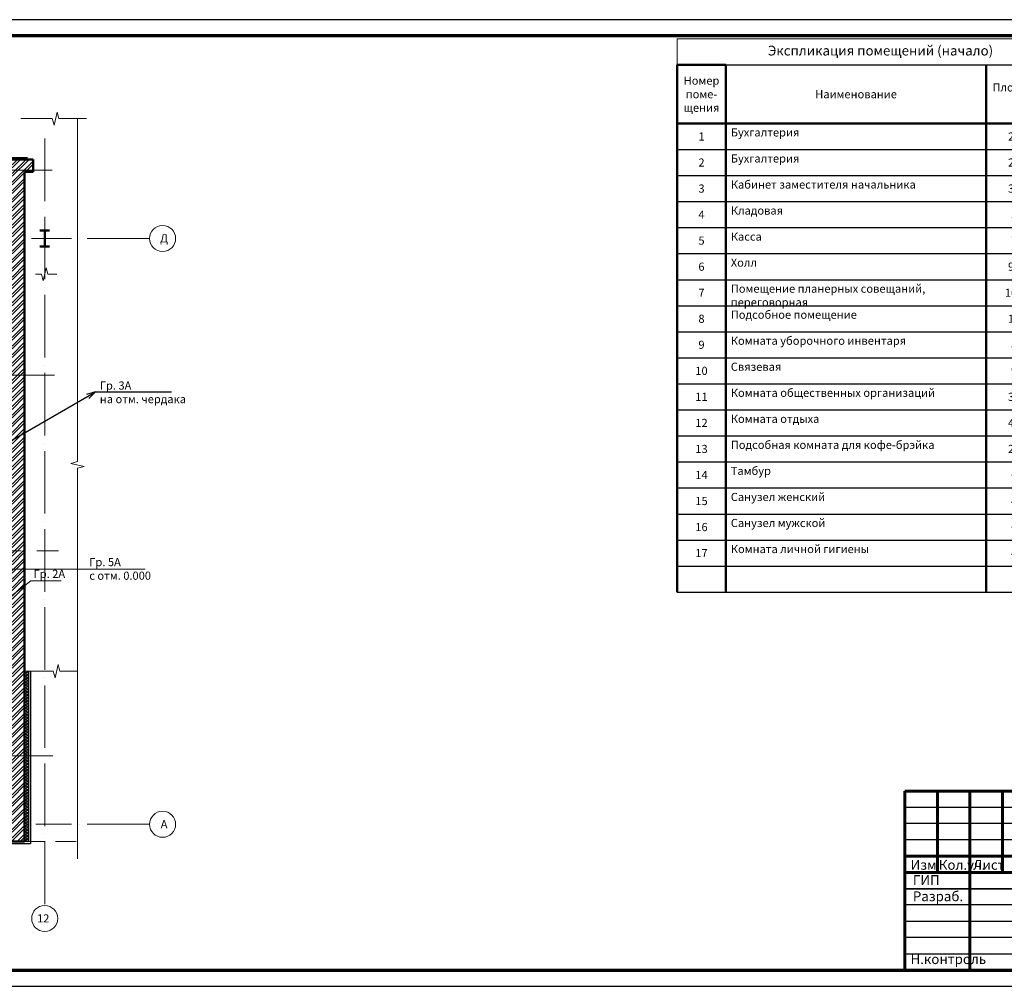
# Model space of a CAD drawing. Units: millimetres. Extents: x -1338950 to 2081943, y -161232 to 637133.
# Drawn here: x 18204 to 48458, y -73421 to -43721 of the extents above; entities that cross this region are included whole.
import ezdxf
from ezdxf.enums import TextEntityAlignment as Align

# ---------------------------------------------------------------- set-up
doc = ezdxf.new("R2010")
doc.units = ezdxf.units.MM
doc.linetypes.add('ACAD_ISO04W100', pattern=[30, 24, -3, 0, -3])
doc.linetypes.add('DASHED2', pattern=[9.525, 6.35, -3.175])
doc.layers.get('0').update_dxf_attribs({"color": 250})
doc.layers.get('Defpoints').update_dxf_attribs({"color": 250})
doc.layers.add('-ГП-Таблицы', color=7, linetype='Continuous')
doc.layers.add('-ГП-тескт', color=250, linetype='Continuous')
for name, color, linetype, lineweight in [('Надписи', 158, 'Continuous', 40), ('оси', 250, 'ACAD_ISO04W100', 15), ('основная', 7, 'Continuous', 50), ('оч_тонкая(0.13)', 250, 'Continuous', 13), ('пунктир', 250, 'DASHED2', 13), ('Сети РЭО', 46, 'Continuous', 50), ('текст', 250, 'Continuous', 25), ('тонкая', 250, 'Continuous', 20), ('Штрих', 250, 'Continuous', 18)]:
    doc.layers.add(name, color=color, linetype=linetype, lineweight=lineweight)
doc.styles.add('GOST 2.304', font='gost_a_italic.ttf', dxfattribs={"height": 150})
doc.styles.add('GOST type A', font='gost_a_italic.ttf')

# ---------------------------------------------------------------- blocks, each defined once
blk = doc.blocks.new('*T340')
at = {"color": 0, "lineweight": 50, "ltscale": 100, "transparency": 16777216}
for p, q in [((0, -800), (1500, -800)), ((0, -800), (0, -17000)), ((1500, -800), (1500, -17000)), ((9500, -800), (9500, -17000)), ((11500, -800), (11500, -17000)), ((12500, -800), (12500, -17000)), ((0, -2600), (12500, -2600))]:
    blk.add_line(p, q, dxfattribs=at)
at = {"color": 0, "linetype": 'ByBlock', "lineweight": -2, "ltscale": 100, "transparency": 16777216}
for p, q in [((1500, -800), (12500, -800)), ((0, -17000), (12500, -17000))]:
    blk.add_line(p, q, dxfattribs=at)
at = {"color": 8, "linetype": 'ByBlock', "lineweight": -2, "ltscale": 100, "true_color": 0x808080, "transparency": 16777216}
for p, q in [((0, -3400), (12500, -3400)), ((0, -4200), (12500, -4200)), ((0, -5000), (12500, -5000)), ((0, -5800), (12500, -5800)), ((0, -6600), (12500, -6600)), ((0, -7400), (12500, -7400)), ((0, -8200), (12500, -8200)), ((0, -9000), (12500, -9000)), ((0, -9800), (12500, -9800)), ((0, -10600), (12500, -10600)), ((0, -11400), (12500, -11400)), ((0, -12200), (12500, -12200)), ((0, -13000), (12500, -13000)), ((0, -13800), (12500, -13800)), ((0, -14600), (12500, -14600)), ((0, -15400), (12500, -15400)), ((0, -16200), (12500, -16200))]:
    blk.add_line(p, q, dxfattribs=at)
at = {"layer": 'Defpoints', "color": 8, "linetype": 'ByBlock', "lineweight": 0, "ltscale": 100, "transparency": 16777216}
for p, q in [((0, 0), (12500, 0)), ((0, 0), (0, -800)), ((12500, 0), (12500, -800))]:
    blk.add_line(p, q, dxfattribs=at)
at = {"color": 0, "ltscale": 100, "transparency": 16777216, "style": 'GOST 2.304'}
for s, insert, char_height, width, attachment_point in [('Экспликация помещений (начало)', (6250, -400), 300, 12200, 5), ('{\\C256;\\c0;Номер^Jпоме-^Jщения}', (750, -1700), 250, 1200, 5), ('{\\C256;\\c0;Кат.^Jпоме-^Jщения}', (12000, -1700), 250, 800, 5), ('{\\C256;\\c0;Площадь,^Jм2}', (10500, -1700), 250, 1700, 5), ('{\\fGOST type A|b0|i1|c204;\\c0;Наименование', (5500, -1700), 250, 7700, 5), ('{\\fGOST type A|b0|i1|c204|p34;\\c0;1', (750, -3000), 250, 1200, 5), ('{\\fGOST type A|b0|i1|c204;\\c0;Бухгалтерия', (1650, -2750), 250, 7700, 1), ('{\\fGOST type A|b0|i1|c204;\\c0;20.6', (10500, -3000), 250, 1700, 5), ('{\\fGOST type A|b0|i1|c204;\\c0;', (11650, -3250), 250, 700, 7), ('{\\fGOST type A|b0|i1|c204;\\c0;Бухгалтерия', (1650, -3550), 250, 7700, 1), ('{\\fGOST type A|b0|i1|c204|p34;\\c0;2', (750, -3800), 250, 1200, 5), ('{\\fGOST type A|b0|i1|c204;\\c0;24.0', (10500, -3800), 250, 1700, 5), ('{\\fGOST type A|b0|i1|c204;\\c0;', (11650, -4050), 250, 700, 7), ('{\\fGOST type A|b0|i1|c204|p34;\\c0;3', (750, -4600), 250, 1200, 5), ('{\\fGOST type A|b0|i1|c204;\\c0;Кабинет заместителя начальника', (1650, -4350), 250, 7700, 1), ('{\\fGOST type A|b0|i1|c204;\\c0;32.1', (10500, -4600), 250, 1700, 5), ('{\\fGOST type A|b0|i1|c204;\\c0;', (11650, -4850), 250, 700, 7), ('{\\fGOST type A|b0|i1|c204|p34;\\c0;4', (750, -5400), 250, 1200, 5), ('{\\fGOST type A|b0|i1|c204;\\c0;Кладовая', (1650, -5150), 250, 7700, 1), ('{\\fGOST type A|b0|i1|c204;\\c0;5.3', (10500, -5400), 250, 1700, 5), ('{\\fGOST type A|b0|i1|c204;\\c0;В1', (11650, -5150), 250, 700, 1), ('{\\fGOST type A|b0|i1|c204;\\c0;Касса', (1650, -5950), 250, 7700, 1), ('{\\fGOST type A|b0|i1|c204|p34;\\c0;5', (750, -6200), 250, 1200, 5), ('{\\fGOST type A|b0|i1|c204;\\c0;7.3', (10500, -6200), 250, 1700, 5), ('{\\fGOST type A|b0|i1|c204;\\c0;', (11650, -6450), 250, 700, 7), ('{\\fGOST type A|b0|i1|c204|p34;\\c0;6', (750, -7000), 250, 1200, 5), ('{\\fGOST type A|b0|i1|c204;\\c0;Холл', (1650, -6750), 250, 7700, 1), ('{\\fGOST type A|b0|i1|c204;\\c0;90.5', (10500, -7000), 250, 1700, 5), ('{\\fGOST type A|b0|i1|c204;\\c0;', (11650, -7250), 250, 700, 7), ('{\\fGOST type A|b0|i1|c204;\\c0;Помещение планерных совещаний, переговорная', (1650, -7550), 250, 7700, 1), ('{\\fGOST type A|b0|i1|c204|p34;\\c0;7', (750, -7800), 250, 1200, 5), ('{\\fGOST type A|b0|i1|c204;\\c0;104.4', (10500, -7800), 250, 1700, 5), ('{\\fGOST type A|b0|i1|c204;\\c0;', (11650, -8050), 250, 700, 7), ('{\\fGOST type A|b0|i1|c204;\\c0;Подсобное помещение', (1650, -8350), 250, 7700, 1), ('{\\fGOST type A|b0|i1|c204;\\c0;12.3', (10500, -8600), 250, 1700, 5), ('{\\fGOST type A|b0|i1|c204;\\c0;В2', (11650, -8350), 250, 700, 1), ('{\\fGOST type A|b0|i1|c204|p34;\\c0;8', (750, -8600), 250, 1200, 5), ('{\\fGOST type A|b0|i1|c204|p34;\\c0;9', (750, -9400), 250, 1200, 5), ('{\\fGOST type A|b0|i1|c204;\\c0;Комната уборочного инвентаря', (1650, -9150), 250, 7700, 1), ('{\\fGOST type A|b0|i1|c204;\\c0;8.0', (10500, -9400), 250, 1700, 5), ('{\\fGOST type A|b0|i1|c204;\\c0;В4', (11650, -9150), 250, 700, 1), ('{\\fGOST type A|b0|i1|c204;\\c0;Связевая', (1650, -9950), 250, 7700, 1), ('{\\fGOST type A|b0|i1|c204;\\c0;В1', (11650, -9950), 250, 700, 1), ('{\\fGOST type A|b0|i1|c204|p34;\\c0;10', (750, -10200), 250, 1200, 5), ('{\\fGOST type A|b0|i1|c204;\\c0;9.7', (10500, -10200), 250, 1700, 5), ('{\\fGOST type A|b0|i1|c204|p34;\\c0;11', (750, -11000), 250, 1200, 5), ('{\\fGOST type A|b0|i1|c204;\\c0;Комната общественных организаций', (1650, -10750), 250, 7700, 1), ('{\\fGOST type A|b0|i1|c204;\\c0;34.4', (10500, -11000), 250, 1700, 5), ('{\\fGOST type A|b0|i1|c204;\\c0;', (11650, -11250), 250, 700, 7), ('{\\fGOST type A|b0|i1|c204|p34;\\c0;12', (750, -11800), 250, 1200, 5), ('{\\fGOST type A|b0|i1|c204;\\c0;Комната отдыха', (1650, -11550), 250, 7700, 1), ('{\\fGOST type A|b0|i1|c204;\\c0;42.7', (10500, -11800), 250, 1700, 5), ('{\\fGOST type A|b0|i1|c204;\\c0;', (11650, -12050), 250, 700, 7), ('{\\fGOST type A|b0|i1|c204;\\c0;Подсобная комната для кофе-брэйка', (1650, -12350), 250, 7700, 1), ('{\\fGOST type A|b0|i1|c204|p34;\\c0;13', (750, -12600), 250, 1200, 5), ('{\\fGOST type A|b0|i1|c204;\\c0;26.0', (10500, -12600), 250, 1700, 5), ('{\\fGOST type A|b0|i1|c204;\\c0;', (11650, -12850), 250, 700, 7), ('{\\fGOST type A|b0|i1|c204|p34;\\c0;14', (750, -13400), 250, 1200, 5), ('{\\fGOST type A|b0|i1|c204;\\c0;Тамбур', (1650, -13150), 250, 7700, 1), ('{\\fGOST type A|b0|i1|c204;\\c0;6.7', (10500, -13400), 250, 1700, 5), ('{\\fGOST type A|b0|i1|c204;\\c0;', (11650, -13650), 250, 700, 7), ('{\\fGOST type A|b0|i1|c204|p34;\\c0;15', (750, -14200), 250, 1200, 5), ('{\\fGOST type A|b0|i1|c204;\\c0;Санузел женский', (1650, -13950), 250, 7700, 1), ('{\\fGOST type A|b0|i1|c204;\\c0;4.8', (10500, -14200), 250, 1700, 5), ('{\\fGOST type A|b0|i1|c204;\\c0;', (11650, -14450), 250, 700, 7), ('{\\fGOST type A|b0|i1|c204;\\c0;Санузел мужской', (1650, -14750), 250, 7700, 1), ('{\\fGOST type A|b0|i1|c204|p34;\\c0;16', (750, -15000), 250, 1200, 5), ('{\\fGOST type A|b0|i1|c204;\\c0;6.2', (10500, -15000), 250, 1700, 5), ('{\\fGOST type A|b0|i1|c204;\\c0;', (11650, -15250), 250, 700, 7), ('{\\fGOST type A|b0|i1|c204|p34;\\c0;17', (750, -15800), 250, 1200, 5), ('{\\fGOST type A|b0|i1|c204;\\c0;Комната личной гигиены', (1650, -15550), 250, 7700, 1), ('{\\fGOST type A|b0|i1|c204;\\c0;4.5', (10500, -15800), 250, 1700, 5), ('{\\fGOST type A|b0|i1|c204;\\c0;', (11650, -16050), 250, 700, 7)]:
    blk.add_mtext(s, dxfattribs=dict(at, insert=insert, char_height=char_height, width=width, attachment_point=attachment_point))

msp = doc.modelspace()

# ---------------------------------------------------------------- hatches: boundary and pattern name
at = {"layer": 'Штрих', "ltscale": 15}
h = msp.add_hatch(dxfattribs=at)
h.set_pattern_fill('ANSI32', color=256, scale=500)
h.set_pattern_definition([(45, (-3177203.87, 296596.78), (-132.582521, 132.582521), []), (45, (-3177115.48, 296596.78), (-132.582521, 132.582521), [])])
h.paths.add_polyline_path([(18612.6, -48013), (17972.6, -48013), (17972.6, -48163), (17972.6, -48343), (18612.6, -48343)])
h.paths.add_polyline_path([(18352.6, -48393), (18612.6, -48393), (18612.6, -48343), (17972.6, -48343), (17972.6, -54643), (18352.6, -54643)])
h.paths.add_polyline_path([(18352.6, -54643), (17972.6, -54643), (17972.6, -54833), (17972.6, -60043), (18352.6, -60043)])
edge = h.paths.add_edge_path()
edge.add_line((18352.6, -60043), (17972.6, -60043))
edge.add_line((17972.6, -60043), (17972.6, -60233))
edge.add_line((17972.6, -60233), (17972.6, -65953.5))
edge.add_arc((17947.3, -65886.9), 71.3, 290.76013, 343.4249)
edge.add_arc((18032.2, -65813), 95.6, 259.98343, 369.98343)
edge.add_arc((18154.1, -65639.5), 159.4, 259.98354, 369.98354)
edge.add_arc((18320.3, -65467.9), 144.3, 266.32418, 282.91055)
edge.add_line((18352.6, -65608.6), (18352.6, -60043))
edge = h.paths.add_edge_path()
edge.add_arc((18320.3, -65467.9), 144.3, 266.32418, 282.91055, ccw=False)
edge.add_arc((18154.1, -65639.5), 159.4, -100.01646, 9.98354, ccw=False)
edge.add_arc((18032.2, -65813), 95.6, -100.01657, 9.98343, ccw=False)
edge.add_arc((17947.3, -65886.9), 71.3, 290.76013, 343.4249, ccw=False)
edge.add_line((17972.6, -65953.5), (17972.6, -66343))
edge.add_line((17972.6, -66343), (18352.6, -66343))
edge.add_line((18352.6, -66343), (18352.6, -65608.6))
h.paths.add_polyline_path([(18352.6, -66343), (17972.6, -66343), (17972.6, -66523), (17972.6, -68973), (18352.6, -68973)])
h = msp.add_hatch(dxfattribs=at)
h.set_pattern_fill('ANSI37', color=256, scale=500)
h.set_pattern_definition([(45, (-3000469.9, 925832.45), (-44.1941738, 44.1941738), []), (135, (-3000469.9, 925832.45), (-44.1941738, -44.1941738), [])])
h.paths.add_polyline_path([(18472.6, -68453), (18352.6, -68453), (18352.6, -68983), (18472.6, -68983)])
h.paths.add_polyline_path([(18472.6, -63739.3), (18352.6, -63739.3), (18352.6, -68453), (18472.6, -68453)])

# ---------------------------------------------------------------- linework, layer by layer
at = {"layer": '-ГП-Таблицы', "lineweight": 60}
for p, q in [((63903.5, -67420.8), (45403.5, -67420.8)), ((45403.5, -72920.8), (45403.5, -67420.8)), ((45403.5, -67420.8), (45403.5, -72920.8)), ((46403.5, -67420.8), (46403.5, -69920.8)), ((47403.5, -72920.8), (47403.5, -67420.8)), ((48403.5, -69920.8), (48403.5, -67420.8)), ((51903.5, -69420.8), (45403.5, -69420.8)), ((63903.5, -69920.8), (45403.5, -69920.8))]:
    msp.add_line(p, q, dxfattribs=at)
at = {"layer": '-ГП-Таблицы'}
for p, q in [((45403.5, -67920.8), (51903.5, -67920.8)), ((51903.5, -68420.8), (45403.5, -68420.8)), ((51903.5, -68920.8), (45403.5, -68920.8)), ((45403.5, -70420.8), (51903.5, -70420.8)), ((51903.5, -70420.8), (45403.5, -70420.8)), ((51903.5, -70920.8), (45403.5, -70920.8)), ((45403.5, -71420.8), (51903.5, -71420.8)), ((51903.5, -71920.8), (45403.5, -71920.8)), ((45403.5, -72420.8), (51903.5, -72420.8))]:
    msp.add_line(p, q, dxfattribs=at)
msp.add_lwpolyline([(63903.5, -72920.8), (63903.5, -67420.8), (45403.5, -67420.8), (45403.5, -72920.8)], dxfattribs=at)
at = {"ltscale": 100}
msp.add_line((15383.4, -58130.7), (20529.7, -55159.4), dxfattribs=at)
at = {"lineweight": 30, "ltscale": 100}
for q in [(20252.9, -55233.6), (20327.1, -55362)]:
    msp.add_line((20529.7, -55159.4), q, dxfattribs=at)
at = {"color": 250, "ltscale": 100}
msp.add_line((20529.7, -55159.4), (22869.6, -55159.4), dxfattribs=at)
msp.add_lwpolyline([(-40696.5, -73420.8), (64403.5, -73420.8), (64403.5, -43720.8), (-40696.5, -43720.8)], close=True)
at = {"lineweight": 70}
msp.add_lwpolyline([(-38696.5, -72920.8), (63903.5, -72920.8), (63903.5, -44220.8), (-38696.5, -44220.8)], close=True, dxfattribs=at)
at = {"layer": 'оси', "color": 250, "ltscale": 80}
for p, q in [((18972.6, -47375.8), (18972.6, -70938.3)), ((22195, -50443), (18567.4, -50443)), ((-35051.6, -54643), (19271.2, -54643)), ((22195, -68443), (18694.5, -68443))]:
    msp.add_line(p, q, dxfattribs=at)
at = {"layer": 'оси', "ltscale": 80}
for p, q in [((17282, -48343), (19348.2, -48343)), ((13932.6, -60043), (19394.9, -60043)), ((17304.1, -66343), (19403.9, -66343))]:
    msp.add_line(p, q, dxfattribs=at)
at = {"layer": 'основная', "ltscale": 15}
for p, q in [((17972.6, -48013), (18612.6, -48013)), ((18612.6, -48013), (18612.6, -48393)), ((18352.6, -48393), (18352.6, -68973)), ((18612.6, -48393), (18352.6, -48393)), ((17972.6, -68973), (18352.6, -68973))]:
    msp.add_line(p, q, dxfattribs=at)
at = {"layer": 'основная'}
for p, q in [((18822.6, -50201), (19122.6, -50201)), ((18822.6, -50201), (19122.6, -50201)), ((18972.6, -50201), (18972.6, -50685)), ((18972.6, -50201), (18972.6, -50685)), ((19122.6, -50685), (18822.6, -50685)), ((19122.6, -50685), (18822.6, -50685))]:
    msp.add_line(p, q, dxfattribs=at)
at = {"layer": 'оч_тонкая(0.13)'}
for p, q in [((19205.4, -46759.9), (18234.6, -46759.9)), ((20256.7, -46759.9), (19405.4, -46759.9)), ((19981.1, -57299.1), (19981.1, -46759.9)), ((18872.7, -51543), (18692.8, -51543)), ((19345.6, -51543), (19072.7, -51543)), ((19981.1, -69505.5), (19981.1, -57499.1)), ((19235.4, -63739.3), (18352.6, -63739.3)), ((19981.1, -63739.3), (19435.4, -63739.3))]:
    msp.add_line(p, q, dxfattribs=at)
for points in [[(19205.4, -46759.9), (19259.5, -46962.8), (19350.9, -46557.1), (19405.4, -46759.9)], [(18872.7, -51543), (18926.9, -51745.8), (19018.3, -51340.1), (19072.7, -51543)], [(19981.1, -57299.1), (19778.3, -57353.3), (20184, -57444.7), (19981.1, -57499.1)], [(19235.4, -63739.3), (19289.5, -63942.1), (19380.9, -63536.4), (19435.4, -63739.3)]]:
    msp.add_lwpolyline(points, dxfattribs=at)
at = {"layer": 'пунктир', "ltscale": 100}
msp.add_line((18352.6, -68973), (19981.1, -68973), dxfattribs=at)
at = {"layer": 'Сети РЭО', "lineweight": 20, "ltscale": 100}
for p, q in [((13951.1, -60600), (22063.9, -60600)), ((17237.4, -61973.3), (18543.4, -60958.4)), ((18543.4, -60958.4), (19473.2, -60958.4))]:
    msp.add_line(p, q, dxfattribs=at)
at = {"layer": 'текст'}
for p, q in [((17912.6, -47953), (18442.6, -47953)), ((17912.6, -69033), (18532.6, -69033))]:
    msp.add_line(p, q, dxfattribs=at)
at = {"layer": 'текст', "ltscale": 15}
for p, q in [((18472.6, -63739.3), (18472.6, -68973)), ((18532.6, -63739.3), (18532.6, -69033)), ((18472.6, -68973), (18352.6, -68973))]:
    msp.add_line(p, q, dxfattribs=at)
at = {"layer": 'тонкая', "color": 250}
for centre in [(22595, -50443), (22595, -68443), (18972.6, -71338.3)]:
    msp.add_circle(centre, 400, dxfattribs=at)

# ---------------------------------------------------------------- block references
msp.add_blockref('*T340', (38403.5, -44309.8))

# ---------------------------------------------------------------- texts
at = {"layer": '-ГП-тескт', "color": 0, "style": 'GOST type A'}
for s, p in [('Изм.', (45576.2, -69839.7)), ('Кол.уч.', (46445.2, -69839.7)), ('Лист', (47499.4, -69839.7)), ('ГИП', (45649.1, -70305.9)), ('Разраб.', (45649.1, -70805.9)), ('Н.контроль', (45576.2, -72736.8))]:
    msp.add_text(s, height=300, dxfattribs=at).set_placement(p)
at = {"layer": 'Надписи', "color": 250, "lineweight": 25, "insert": (20664.9, -55170.9), "char_height": 250, "attachment_point": 4, "style": 'GOST type A'}
msp.add_mtext('Гр. 3А\\Pна отм. чердака{\\H1.0009x; }', dxfattribs=at)
at = {"layer": 'Надписи', "lineweight": 25, "char_height": 250, "attachment_point": 4, "style": 'GOST type A'}
for s, insert in [('Гр. 5А\\Pс отм. 0.000{\\H1.0009x; }', (20341.5, -60595.6)), ('Гр. 2А', (18630.7, -60780.3))]:
    msp.add_mtext(s, dxfattribs=dict(at, insert=insert))
at = {"layer": 'текст', "color": 250, "style": 'GOST type A'}
for s, p in [('Д', (22640.8, -50564.1)), ('А', (22640.8, -68564.1)), ('12', (18926.7, -71459.4))]:
    msp.add_text(s, height=250, dxfattribs=at).set_placement(p, align=Align.CENTER)

doc.saveas('drawing.dxf')
